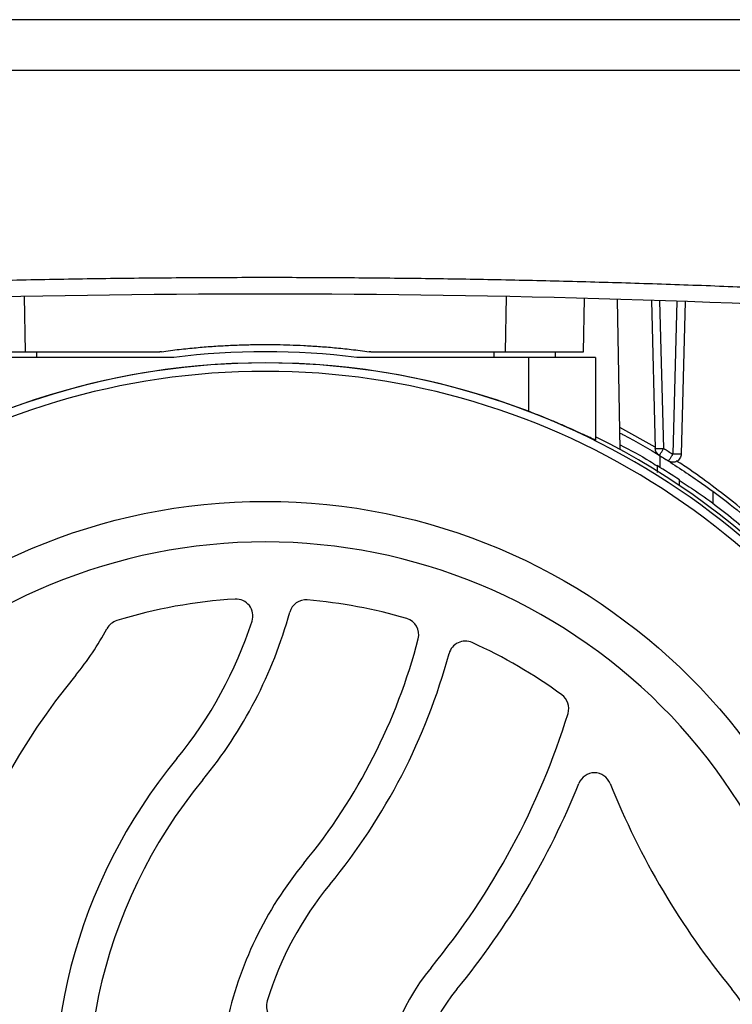
# Model space of a CAD drawing. Units: millimetres. Extents: x 17248 to 20028, y -684 to 1957.
# Drawn here: x 17939 to 18002, y -302 to -214 of the extents above; entities that cross this region are included whole.
import ezdxf

# ---------------------------------------------------------------- set-up
doc = ezdxf.new("R2010")
doc.units = ezdxf.units.MM

msp = doc.modelspace()

# ---------------------------------------------------------------- linework, layer by layer
at = {"color": 7, "linetype": 'Continuous', "lineweight": 25}
for p, q in [((18065.555, -214.43), (17892.557, -214.43)), ((17892.475, -218.93), (18065.635, -218.93)), ((17939.14, -244.08), (17939.054, -239.149)), ((17982.057, -239.149), (17981.97, -244.08)), ((17988.972, -244.08), (17989.055, -239.314)), ((17992.249, -252.813), (17992.015, -239.398)), ((17995.046, -239.493), (17995.392, -252.712)), ((17996.142, -252.712), (17995.797, -239.518)), ((17997.312, -239.569), (17996.955, -253.217)), ((17998.061, -239.596), (17997.705, -253.217)), ((17986.455, -244.08), (17986.455, -244.58)), ((17952.385, -244.58), (17937.055, -244.58)), ((17984.055, -244.58), (17968.725, -244.58)), ((17984.055, -244.58), (17984.055, -249.392)), ((17990.055, -244.58), (17984.055, -244.58)), ((17990.055, -244.58), (17990.055, -251.967)), ((17995.798, -253.361), (17995.798, -254.392)), ((18000.555, -257.656), (18000.555, -256.574))]:
    msp.add_line(p, q, dxfattribs=at)
at = {"color": 8, "linetype": 'Continuous', "lineweight": 25}
for p, q in [((17940.155, -244.58), (17940.155, -244.08)), ((17980.955, -244.08), (17980.955, -244.58)), ((17995.389, -252.606), (17992.215, -250.828))]:
    msp.add_line(p, q, dxfattribs=at)
at = {"color": 7, "linetype": 'Continuous', "lineweight": 25}
msp.add_circle((17960.555, -311.08), 53.647, dxfattribs=at)
for centre, radius, start, end in [((17960.555, -1296.18), 1057.25, 86.555746, 93.444254), ((17960.555, -311.08), 67, 82.99585, 97.00415), ((17960.555, -311.08), 66, 23.90062, 156.09938), ((17960.555, -311.08), 66.013, 69.14586, 110.85414), ((17960.555, -311.08), 65.251, 24.1925, 155.8075), ((17960.555, -311.08), 66.33, 23.68054, 63.59284), ((17995.548, -251.469), 1.252, 262.84666, 272.92091), ((17960.555, -311.08), 66.75, 56.337, 58.37587), ((17960.555, -311.08), 45, 93.43975, 107.14397), ((17957.945, -267.659), 1.5, 342.06199, 93.43975), ((17964.185, -267.732), 1.5, 85.2133, 164.58931), ((17960.555, -311.08), 45, 73.70045, 85.2133), ((17947.732, -269.513), 1.5, 107.14397, 151.70139), ((17923.695, -256.571), 37.5, 320.55737, 342.06199), ((17923.695, -256.571), 40.5, 320.55737, 344.58931), ((17972.764, -269.329), 1.5, 345.4261, 73.70045), ((17923.695, -256.571), 25.8, 320.55737, 331.70139), ((17923.695, -256.571), 52.2, 320.55737, 345.4261), ((17978.417, -271.417), 1.5, 65.75617, 164.82147), ((17960.555, -311.08), 45, 53.92892, 65.75617), ((17923.695, -256.571), 55.2, 320.55737, 344.82147), ((17989.955, -311.08), 60, 140.55737, 225.88703), ((17986.167, -275.92), 1.5, 342.79138, 53.92892), ((17923.695, -256.571), 66.9, 320.55737, 342.79138), ((17989.955, -311.08), 48.3, 140.55737, 240.27008), ((17989.955, -283.171), 1.5, 21.87311, 158.12689), ((17989.955, -311.08), 45.3, 140.55737, 249.77024), ((17923.695, -256.571), 69.9, 320.55737, 338.12689), ((18056.215, -256.571), 69.9, 201.87311, 219.44263), ((17989.955, -311.08), 33.6, 140.55737, 168.13808), ((17989.955, -311.08), 30.6, 140.55737, 162.80564), ((17989.955, -311.08), 18.9, 140.55737, 300.66243), ((17989.955, -311.08), 15.9, 140.55737, 39.44263), ((17962.156, -302.478), 1.5, 162.80564, 259.46009)]:
    msp.add_arc(centre, radius, start, end, dxfattribs=at)
for points, knots in [([(17896.948, -239.343), (17898.063, -239.276), (17900.293, -239.144), (17903.638, -238.96), (17906.983, -238.785), (17910.329, -238.62), (17913.675, -238.467), (17917.022, -238.324), (17920.369, -238.191), (17923.716, -238.069), (17927.063, -237.958), (17930.411, -237.858), (17933.759, -237.767), (17937.107, -237.688), (17940.456, -237.619), (17943.805, -237.561), (17947.155, -237.513), (17950.504, -237.476), (17953.854, -237.45), (17957.205, -237.434), (17961.56, -237.427), (17966.921, -237.443), (17973.285, -237.5), (17979.649, -237.596), (17986.012, -237.73), (17992.373, -237.902), (17998.733, -238.112), (18005.092, -238.361), (18011.45, -238.648), (18017.807, -238.971), (18022.044, -239.219), (18024.162, -239.343)], [0, 0, 0, 0, 0.026322, 0.052642, 0.078961, 0.105277, 0.131592, 0.157906, 0.184219, 0.210531, 0.236843, 0.263155, 0.289467, 0.315779, 0.342093, 0.368407, 0.394722, 0.421039, 0.447357, 0.473678, 0.5, 0.550011, 0.600014, 0.650012, 0.700006, 0.749999, 0.799992, 0.849987, 0.899985, 0.949989, 1, 1, 1, 1]), ([(17951.278, -244.071), (17951.548, -244.034), (17952.079, -243.962), (17952.866, -243.868), (17953.631, -243.785), (17954.373, -243.713), (17955.093, -243.65), (17955.791, -243.597), (17956.466, -243.553), (17957.118, -243.517), (17957.747, -243.488), (17958.353, -243.465), (17958.936, -243.449), (17959.497, -243.438), (17960.034, -243.432), (17960.734, -243.429), (17961.637, -243.436), (17962.78, -243.463), (17964.016, -243.515), (17965.343, -243.595), (17966.761, -243.711), (17968.268, -243.865), (17969.3, -244.001), (17969.832, -244.071)], [0, 0, 0, 0, 0.043824, 0.086401, 0.12773, 0.167812, 0.206645, 0.244231, 0.28057, 0.31566, 0.349503, 0.382099, 0.413446, 0.443546, 0.472399, 0.500003, 0.556459, 0.617906, 0.684343, 0.755771, 0.83219, 0.9136, 1, 1, 1, 1]), ([(17932.138, -244.08), (17932.139, -244.08), (17932.141, -244.08), (17932.158, -244.08), (17932.185, -244.08), (17932.222, -244.08), (17932.269, -244.08), (17932.326, -244.08), (17932.393, -244.08), (17932.469, -244.08), (17932.554, -244.08), (17932.648, -244.08), (17932.751, -244.08), (17932.862, -244.08), (17932.982, -244.08), (17933.108, -244.08), (17933.243, -244.08), (17933.384, -244.08), (17933.533, -244.08), (17933.687, -244.08), (17933.848, -244.08), (17934.015, -244.08), (17934.24, -244.08), (17934.534, -244.08), (17934.906, -244.08), (17935.302, -244.08), (17935.722, -244.08), (17936.162, -244.08), (17936.622, -244.08), (17937.1, -244.08), (17937.593, -244.08), (17938.099, -244.08), (17938.616, -244.08), (17938.965, -244.08), (17939.14, -244.08)], [0, 0, 0, 0, 0.025056, 0.049987, 0.074794, 0.099476, 0.124034, 0.148467, 0.172775, 0.196959, 0.221019, 0.244954, 0.268765, 0.292451, 0.316013, 0.339451, 0.362764, 0.385953, 0.409017, 0.431957, 0.454773, 0.477465, 0.500032, 0.543211, 0.586844, 0.630931, 0.675473, 0.720469, 0.76592, 0.811826, 0.858187, 0.905003, 0.952274, 1, 1, 1, 1]), ([(17939.14, -244.08), (17941.14, -244.08), (17945.14, -244.08), (17949.141, -244.08), (17951.141, -244.08)], [0, 0, 0, 0, 0.499961, 1, 1, 1, 1]), ([(17951.278, -244.071), (17951.267, -244.072), (17951.244, -244.075), (17951.198, -244.079), (17951.164, -244.08), (17951.141, -244.08)], [0, 0, 0, 0, 0.250089, 0.500042, 1, 1, 1, 1]), ([(17969.969, -244.08), (17969.958, -244.08), (17969.935, -244.08), (17969.889, -244.077), (17969.855, -244.073), (17969.832, -244.071)], [0, 0, 0, 0, 0.250087, 0.500037, 1, 1, 1, 1]), ([(17969.969, -244.08), (17970.97, -244.08), (17972.97, -244.08), (17976.97, -244.08), (17979.97, -244.08), (17981.97, -244.08)], [0, 0, 0, 0, 0.25003, 0.500041, 1, 1, 1, 1]), ([(17981.97, -244.08), (17982.062, -244.08), (17982.246, -244.08), (17982.519, -244.08), (17982.791, -244.08), (17983.06, -244.08), (17983.326, -244.08), (17983.588, -244.08), (17983.847, -244.08), (17984.102, -244.08), (17984.353, -244.08), (17984.599, -244.08), (17984.839, -244.08), (17985.075, -244.08), (17985.305, -244.08), (17985.53, -244.08), (17985.748, -244.08), (17985.96, -244.08), (17986.166, -244.08), (17986.365, -244.08), (17986.558, -244.08), (17986.743, -244.08), (17986.977, -244.08), (17987.251, -244.08), (17987.554, -244.08), (17987.834, -244.08), (17988.088, -244.08), (17988.314, -244.08), (17988.51, -244.08), (17988.675, -244.08), (17988.806, -244.08), (17988.9, -244.08), (17988.961, -244.08), (17988.968, -244.08), (17988.972, -244.08)], [0, 0, 0, 0, 0.025059, 0.049994, 0.074803, 0.099488, 0.124048, 0.148482, 0.172792, 0.196978, 0.221038, 0.244974, 0.268784, 0.29247, 0.316031, 0.339468, 0.36278, 0.385967, 0.409029, 0.431967, 0.45478, 0.477468, 0.500032, 0.543217, 0.586855, 0.630946, 0.675491, 0.720488, 0.76594, 0.811844, 0.858202, 0.905014, 0.95228, 1, 1, 1, 1]), ([(17990.055, -251.967), (17990.055, -251.971), (17990.013, -251.954), (17989.848, -251.879), (17989.723, -251.821), (17989.404, -251.673), (17989.21, -251.582), (17988.754, -251.371), (17988.499, -251.254), (17987.939, -251.001), (17987.632, -250.863), (17986.985, -250.581), (17986.647, -250.436), (17985.938, -250.138), (17985.568, -249.986), (17984.821, -249.687), (17984.441, -249.539), (17984.055, -249.392)], [0, 0, 0, 0, 0.125, 0.125, 0.25, 0.25, 0.375, 0.375, 0.5, 0.5, 0.625, 0.625, 0.75, 0.75, 0.875, 0.875, 1, 1, 1, 1]), ([(17992.224, -251.332), (17992.335, -251.387), (17993.657, -252.043), (17995.984, -253.453), (17999.187, -255.529), (18002.027, -257.641), (18004.464, -259.63), (18005.82, -260.862), (18006.459, -261.442)], [0, 0, 0, 0, 0.018355, 0.218426, 0.429302, 0.637634, 0.829302, 1, 1, 1, 1]), ([(17992.242, -252.386), (17993.163, -252.86), (17994.337, -253.463), (17995.339, -254.127), (17995.555, -254.27)], [0, 0, 0, 0, 0.784753, 1, 1, 1, 1]), ([(17995.751, -253.332), (17995.645, -253.267), (17995.555, -253.176), (17995.43, -252.96), (17995.396, -252.837), (17995.392, -252.712)], [0, 0, 0, 0, 0.5, 0.5, 1, 1, 1, 1]), ([(17995.751, -253.332), (17995.752, -253.332), (17995.753, -253.331), (17995.76, -253.322), (17995.769, -253.309), (17995.786, -253.283), (17995.817, -253.236), (17995.868, -253.155), (17995.928, -253.058), (17995.997, -252.949), (17996.068, -252.832), (17996.117, -252.753), (17996.142, -252.712)], [0, 0, 0, 0, 0.066259, 0.128397, 0.186444, 0.240493, 0.376803, 0.500117, 0.630921, 0.759751, 0.876109, 1, 1, 1, 1]), ([(17996.142, -252.712), (17996.279, -252.796), (17996.551, -252.963), (17996.821, -253.133), (17996.955, -253.217)], [0, 0, 0, 0, 0.505409, 1, 1, 1, 1]), ([(17996.955, -253.217), (17996.94, -253.241), (17996.908, -253.291), (17996.859, -253.368), (17996.803, -253.457), (17996.738, -253.557), (17996.681, -253.647), (17996.625, -253.73), (17996.585, -253.792), (17996.56, -253.827), (17996.557, -253.83), (17996.555, -253.831)], [0, 0, 0, 0, 0.07421, 0.154221, 0.240476, 0.359454, 0.500148, 0.594259, 0.759732, 0.895074, 1, 1, 1, 1]), ([(17997.705, -253.217), (17997.701, -253.348), (17997.662, -253.479), (17997.524, -253.703), (17997.425, -253.796), (17997.192, -253.921), (17997.06, -253.951), (17996.797, -253.942), (17996.666, -253.902), (17996.555, -253.831)], [0, 0, 0, 0, 0.25, 0.25, 0.5, 0.5, 0.75, 0.75, 1, 1, 1, 1]), ([(17997.705, -253.217), (17997.704, -253.217), (17997.702, -253.219), (17997.687, -253.221), (17997.664, -253.222), (17997.632, -253.223), (17997.591, -253.224), (17997.542, -253.225), (17997.504, -253.225), (17997.485, -253.225)], [0, 0, 0, 0, 0.142857, 0.285714, 0.428571, 0.571429, 0.714286, 0.857143, 1, 1, 1, 1]), ([(17995.555, -254.242), (17995.555, -254.252), (17995.555, -254.273), (17995.555, -254.434), (17995.555, -254.634), (17995.555, -254.797), (17995.555, -254.864)], [0, 0, 0, 0, 0.264786, 0.528979, 0.808126, 1, 1, 1, 1]), ([(17997.511, -255.543), (17998.003, -255.858), (17999.966, -257.114), (18002.922, -259.437), (18005.08, -261.37), (18006.162, -262.34)], [0, 0, 0, 0, 0.14297, 0.570037, 1, 1, 1, 1]), ([(17997.555, -256.033), (17997.555, -256.005), (17997.555, -255.866), (17997.555, -255.684), (17997.555, -255.541), (17997.555, -255.528), (17997.555, -255.523)], [0, 0, 0, 0, 0.092384, 0.446187, 0.801991, 1, 1, 1, 1]), ([(17960.555, -261.058), (17947.289, -261.058), (17934.565, -266.329), (17915.803, -285.09), (17910.533, -297.814), (17910.533, -324.346), (17915.803, -337.07), (17934.565, -355.832), (17947.289, -361.102), (17960.555, -361.102)], [0, 0, 0, 0, 0.25, 0.25, 0.5, 0.5, 0.75, 0.75, 1, 1, 1, 1]), ([(17960.555, -361.102), (17973.821, -361.102), (17986.545, -355.832), (18005.307, -337.07), (18010.577, -324.346), (18010.577, -297.814), (18005.307, -285.09), (17986.545, -266.329), (17973.821, -261.058), (17960.555, -261.058)], [0, 0, 0, 0, 0.25, 0.25, 0.5, 0.5, 0.75, 0.75, 1, 1, 1, 1])]:
    msp.add_open_spline(points, degree=3, knots=knots, dxfattribs=at)
for points in [[(17995.612, -252.72), (17995.751, -252.72), (17995.946, -252.717), (17996.142, -252.712)], [(17995.751, -253.332), (17996.02, -253.497), (17996.288, -253.663), (17996.555, -253.831)], [(17997.485, -253.225), (17997.346, -253.225), (17997.151, -253.222), (17996.955, -253.217)]]:
    msp.add_open_spline(points, degree=3, dxfattribs=at)
at = {"color": 8, "linetype": 'Continuous', "lineweight": 25}
msp.add_open_spline([(18004.566, -259.351), (18004.552, -259.339), (18003.886, -258.736), (18002.441, -257.549), (18000.231, -255.849), (17998.515, -254.609), (17997.493, -253.956), (17997.283, -253.822)], degree=3, knots=[0, 0, 0, 0, 0.006723, 0.328822, 0.633859, 0.924851, 1, 1, 1, 1], dxfattribs=at)

doc.saveas('drawing.dxf')
